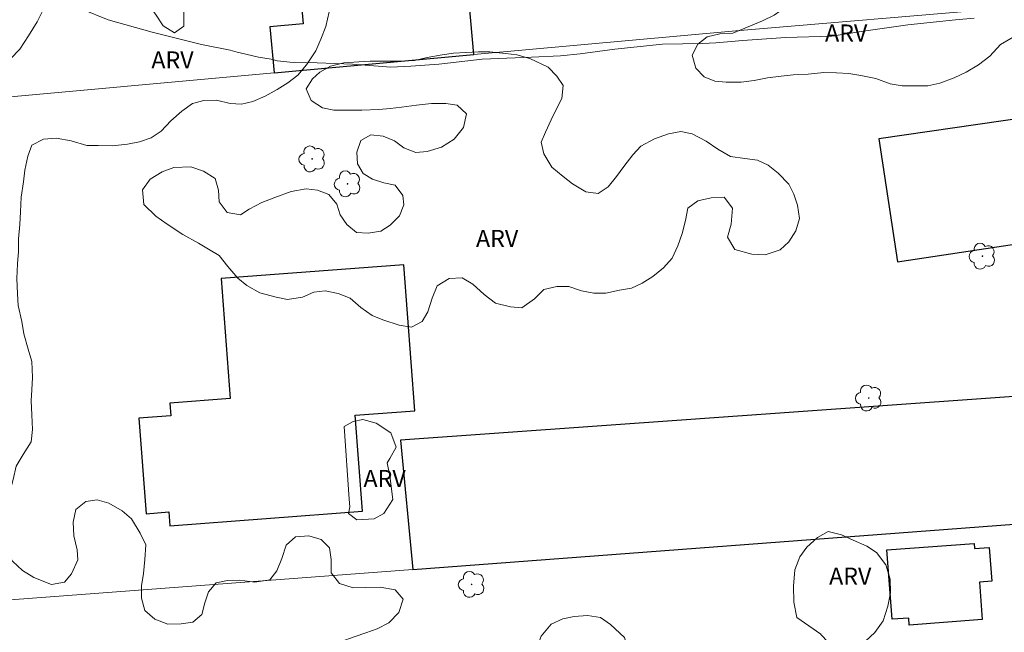
# Model space of a CAD drawing. Units: metres. Extents: x 273931 to 274447, y 1680422 to 1680986.
# Drawn here: x 274282 to 274368, y 1680520 to 1680574 of the extents above; entities that cross this region are included whole.
import ezdxf

# ---------------------------------------------------------------- set-up
doc = ezdxf.new("R2010")
doc.units = ezdxf.units.M
doc.header["$MEASUREMENT"] = 0
for name, color, linetype, lineweight, true_color in [('Arvores_Isoladas', 7, 'Continuous', 18, 0x00ff33), ('Curvas_Intermediarias', 7, 'Continuous', 9, 0x783c14), ('Topon_Vegetacao', 7, 'Continuous', 9, 0x00ff33), ('Vegetacao', 7, 'Orla8', 9, 0x00ff33)]:
    doc.layers.add(name, color=color, linetype=linetype, lineweight=lineweight, true_color=true_color)
doc.layers.add('Edificacoes', color=7, linetype='Continuous', lineweight=30)
doc.layers.add('Muro_Grade', color=8, linetype='Continuous', lineweight=20)
doc.styles.add('Arial', font='arial.ttf', dxfattribs={"height": 1.5})
doc.styles.get("Standard").update_dxf_attribs({"font": 'arial.ttf'})
doc.linetypes.add('Orla8', pattern='A,6,-0.5,["V",Standard,S=1,R=0,X=-0.5,Y=-1],-0.5,6,-0.5,["V",Standard,S=1,R=0,X=-0.5,Y=-1],-0.5', length=14)

# ---------------------------------------------------------------- blocks, each defined once
blk = doc.blocks.new('Arvore')
at = {"layer": 'Arvores_Isoladas'}
blk.add_lwpolyline([(-0.718, 0.493, 0.872324), (-0.722, -0.551, 0.862983), (0.284, -0.827, 0.900105), (0.89, 0.029, 0.863155), (0.262, 0.861, 0.882486)], format="xyb", close=True, dxfattribs=at)
blk.add_circle((0, 0), 0.0286, dxfattribs=at)

msp = doc.modelspace()

# ---------------------------------------------------------------- linework, layer by layer
at = {"layer": 'Curvas_Intermediarias', "elevation": 2, "flags": 128}
msp.add_lwpolyline([(274287.065, 1680574.516), (274289.383, 1680573.582), (274293.274, 1680572.503), (274297.613, 1680571.405), (274300.138, 1680570.915), (274300.75, 1680570.732), (274301.516, 1680570.546), (274302.628, 1680570.29), (274303.759, 1680570.115), (274304.27, 1680569.975), (274305.679, 1680569.83), (274307.805, 1680569.797), (274310.905, 1680569.674), (274314.271, 1680569.407), (274316.03, 1680569.482), (274318.498, 1680569.669), (274322.335, 1680570.117), (274326.682, 1680570.278), (274329.225, 1680570.418), (274330.943, 1680570.59), (274334.013, 1680571), (274338.198, 1680571.42), (274341.734, 1680571.482), (274342.891, 1680571.558), (274345.277, 1680571.768), (274349.046, 1680572.015), (274353.104, 1680572.134), (274355.693, 1680572.56), (274359.803, 1680573.143), (274363.993, 1680573.59), (274365.642, 1680573.723)], dxfattribs=at)
at = {"layer": 'Edificacoes', "flags": 128}
for points in [[(274303.995, 1680568.916), (274321.605, 1680570.52), (274320.582, 1680581.743), (274324.726, 1680582.121), (274324.033, 1680589.724), (274329.096, 1680590.185), (274330.889, 1680592.949), (274330.681, 1680594.47), (274311.674, 1680592.72), (274311.778, 1680591.592), (274300.393, 1680590.544), (274301.36, 1680580.035), (274305.904, 1680580.454), (274306.569, 1680573.23), (274303.623, 1680572.959)], [(274388.829, 1680556.769), (274396.086, 1680558.504), (274394.548, 1680568.497), (274357.264, 1680563.088), (274358.903, 1680552.245)], [(274316.226, 1680525.145), (274401.481, 1680531.574), (274400.623, 1680542.953), (274401.295, 1680543.33), (274397.655, 1680558.879), (274396.086, 1680558.504), (274388.829, 1680556.769), (274392.249, 1680542.018), (274315.139, 1680536.528)], [(274294.811, 1680528.997), (274311.775, 1680530.277), (274311.137, 1680538.726), (274316.399, 1680539.123), (274315.43, 1680551.982), (274299.344, 1680550.769), (274300.141, 1680540.202), (274294.816, 1680539.801), (274294.9, 1680538.688), (274292.103, 1680538.477), (274292.738, 1680530.056), (274294.72, 1680530.206)], [(274357.957, 1680526.862), (274365.647, 1680527.442), (274365.681, 1680526.992), (274366.964, 1680527.089), (274367.189, 1680524.11), (274366.106, 1680524.029), (274366.355, 1680520.725), (274359.931, 1680520.241), (274359.884, 1680520.863), (274358.418, 1680520.752)]]:
    msp.add_lwpolyline(points, close=True, dxfattribs=at)
at = {"layer": 'Muro_Grade', "flags": 128}
for points in [[(274250.458, 1680564.037), (274303.995, 1680568.916), (274321.605, 1680570.52), (274344.672, 1680572.623), (274392.02, 1680576.644)], [(274263.621, 1680521.178), (274316.226, 1680525.145), (274401.481, 1680531.574), (274406.239, 1680531.933)]]:
    msp.add_lwpolyline(points, dxfattribs=at)
at = {"layer": 'Vegetacao', "flags": 128}
for points in [[(274259.218, 1680575.672), (274260.096, 1680575.237), (274261.1, 1680574.999), (274262.23, 1680574.634), (274262.983, 1680574.326), (274264.05, 1680574.346), (274265.305, 1680574.433), (274266.372, 1680574.389), (274267.376, 1680574.086), (274267.689, 1680572.869), (274267.5, 1680571.642), (274267.123, 1680570.67), (274266.557, 1680569.694), (274265.992, 1680568.911), (274266.116, 1680567.883), (274266.681, 1680566.992), (274267.622, 1680566.302), (274268.626, 1680565.999), (274269.755, 1680565.955), (274271.074, 1680566.109), (274272.141, 1680566.451), (274272.958, 1680567.238), (274273.272, 1680568.21), (274273.524, 1680569.051), (274274.215, 1680569.837), (274275.282, 1680570.178), (274276.412, 1680570.135), (274277.416, 1680569.961), (274278.734, 1680569.406), (274279.864, 1680569.427), (274280.806, 1680570.153), (274281.622, 1680571.005), (274282.376, 1680572.177), (274283.13, 1680573.415), (274283.633, 1680574.389), (274284.387, 1680575.112), (274285.266, 1680575.772), (274286.208, 1680576.111), (274287.401, 1680576.133), (274288.719, 1680575.965), (274289.723, 1680575.919), (274290.915, 1680575.813), (274292.045, 1680575.448), (274292.986, 1680574.886), (274293.613, 1680573.997), (274294.24, 1680573.043), (274295.244, 1680572.418), (274296.06, 1680573.012), (274296.061, 1680574.107), (274295.999, 1680575.135), (274295.874, 1680576.163), (274296.001, 1680577.26), (274296.629, 1680578.237), (274297.634, 1680578.964), (274298.953, 1680579.761), (274299.957, 1680580.23), (274301.213, 1680580.64), (274302.406, 1680580.726), (274303.786, 1680580.559), (274305.23, 1680580.135), (274306.485, 1680579.579), (274307.426, 1680578.953), (274308.241, 1680577.939), (274308.679, 1680576.788), (274308.992, 1680575.571), (274308.866, 1680574.281), (274308.551, 1680572.988), (274308.111, 1680571.886), (274307.671, 1680570.847), (274306.854, 1680569.609), (274306.1, 1680568.694), (274305.221, 1680568.034), (274304.279, 1680567.437), (274303.211, 1680566.838), (274302.144, 1680566.367), (274301.139, 1680566.155), (274300.135, 1680566.201), (274298.943, 1680566.5), (274297.813, 1680566.479), (274296.808, 1680566.203), (274295.866, 1680565.542), (274294.924, 1680564.687), (274294.045, 1680563.77), (274293.166, 1680563.174), (274292.161, 1680562.834), (274291.094, 1680562.621), (274289.776, 1680562.467), (274288.52, 1680562.508), (274287.516, 1680562.489), (274286.135, 1680562.914), (274284.817, 1680563.147), (274283.688, 1680563.062), (274282.683, 1680562.528), (274282.306, 1680561.555), (274282.054, 1680560.328), (274281.927, 1680559.295), (274281.738, 1680557.94), (274281.674, 1680556.651), (274281.611, 1680555.556), (274281.484, 1680554.266), (274281.483, 1680553.172), (274281.42, 1680552.076), (274281.356, 1680550.788), (274281.418, 1680549.437), (274281.48, 1680548.409), (274281.792, 1680546.998), (274281.98, 1680545.908), (274282.355, 1680544.563), (274282.668, 1680543.474), (274282.73, 1680542.059), (274282.667, 1680540.964), (274282.603, 1680539.997), (274282.665, 1680538.775), (274282.727, 1680537.489), (274282.6, 1680536.392), (274281.909, 1680535.285), (274281.281, 1680534.244), (274281.029, 1680533.08), (274280.714, 1680531.851), (274280.525, 1680530.689), (274280.273, 1680529.397), (274280.146, 1680528.236), (274280.396, 1680526.889), (274280.96, 1680525.87), (274281.839, 1680525.049), (274282.842, 1680524.424), (274284.411, 1680523.81), (274285.541, 1680524.024), (274286.169, 1680524.744), (274286.735, 1680525.978), (274286.673, 1680526.878), (274286.36, 1680528.095), (274286.298, 1680529.317), (274286.55, 1680530.416), (274287.429, 1680531.14), (274288.434, 1680531.288), (274289.438, 1680530.984), (274290.63, 1680530.299), (274291.445, 1680529.606), (274292.198, 1680528.332), (274292.699, 1680527.312), (274292.635, 1680526.023), (274292.509, 1680524.798), (274292.32, 1680523.7), (274292.319, 1680522.606), (274292.632, 1680521.517), (274293.51, 1680520.761), (274294.639, 1680520.332), (274295.832, 1680520.354), (274296.836, 1680520.502), (274297.653, 1680521.161), (274297.905, 1680522.195), (274298.219, 1680523.167), (274298.91, 1680523.952), (274299.915, 1680524.164), (274300.982, 1680524.184), (274302.3, 1680524.015), (274303.618, 1680524.233), (274304.246, 1680525.017), (274304.687, 1680526.12), (274305.064, 1680527.285), (274305.881, 1680528.009), (274307.073, 1680528.095), (274308.14, 1680527.793), (274308.893, 1680527.035), (274309.018, 1680526.007), (274309.017, 1680524.849), (274309.769, 1680523.897), (274310.961, 1680523.533), (274312.091, 1680523.554), (274313.347, 1680523.578), (274314.665, 1680523.345), (274315.354, 1680522.521), (274314.977, 1680521.355), (274314.097, 1680520.438), (274313.093, 1680519.904), (274312.088, 1680519.563), (274311.146, 1680519.224), (274309.828, 1680518.749), (274308.76, 1680518.15), (274307.567, 1680517.548), (274306.751, 1680516.76), (274307.064, 1680515.672), (274308.194, 1680515.5), (274309.324, 1680515.714), (274310.328, 1680515.99), (274311.521, 1680516.334), (274312.965, 1680516.683), (274314.158, 1680517.092), (274315.225, 1680517.24), (274316.229, 1680517.13), (274317.484, 1680516.896), (274318.677, 1680516.597), (274319.681, 1680516.229), (274320.684, 1680515.797), (274321.626, 1680515.429), (274322.881, 1680515.13), (274324.011, 1680515.151), (274325.329, 1680515.434), (274326.208, 1680515.965), (274326.585, 1680516.938), (274327.089, 1680518.106), (274327.529, 1680519.272), (274328.408, 1680520.319), (274329.413, 1680520.788), (274330.417, 1680521), (274331.61, 1680521.087), (274332.74, 1680520.915), (274333.618, 1680520.287), (274334.872, 1680519.152), (274335.123, 1680518.127), (274334.808, 1680516.962), (274334.054, 1680515.79), (274333.488, 1680514.685), (274333.613, 1680513.593), (274334.24, 1680512.703), (274335.181, 1680511.884), (274335.871, 1680511.06), (274336.56, 1680509.914), (274337.187, 1680508.703), (274337.5, 1680507.615), (274337.625, 1680506.458), (274337.624, 1680505.235), (274337.497, 1680504.01), (274337.685, 1680502.79), (274337.747, 1680501.762), (274338.122, 1680500.481), (274338.686, 1680499.205), (274339.125, 1680497.99), (274339.563, 1680496.582), (274339.876, 1680495.493), (274339.75, 1680494.397), (274339.309, 1680493.165), (274338.743, 1680491.996), (274337.99, 1680491.274), (274337.048, 1680490.87), (274336.043, 1680490.594), (274334.976, 1680490.381), (274332.591, 1680489.95), (274331.021, 1680489.792), (274329.954, 1680489.772), (274328.825, 1680490.009), (274327.883, 1680490.377), (274326.88, 1680490.874), (274326.002, 1680491.823), (274325.5, 1680492.779), (274325.124, 1680493.93), (274324.811, 1680494.955), (274324.498, 1680495.979), (274324.311, 1680497.198), (274323.935, 1680498.478), (274323.559, 1680499.373), (274323.058, 1680500.393), (274322.368, 1680501.539), (274321.553, 1680502.618), (274320.487, 1680503.628), (274319.483, 1680503.931), (274318.479, 1680504.041), (274317.035, 1680503.95), (274315.842, 1680503.67), (274314.649, 1680503.262), (274313.394, 1680503.174), (274312.39, 1680503.219), (274311.511, 1680503.396), (274310.633, 1680503.959), (274309.252, 1680504.512), (274307.935, 1680505.003), (274306.679, 1680504.915), (274305.8, 1680504.255), (274305.673, 1680503.094), (274305.924, 1680501.747), (274306.425, 1680500.662), (274307.24, 1680499.776), (274308.055, 1680498.697), (274308.556, 1680497.419), (274308.681, 1680496.391), (274308.994, 1680495.303), (274309.496, 1680494.411), (274310.499, 1680493.722), (274311.567, 1680493.87), (274312.697, 1680494.149), (274313.89, 1680494.686), (274314.894, 1680495.22), (274315.962, 1680495.69), (274317.092, 1680495.776), (274318.096, 1680495.602), (274319.351, 1680495.046), (274320.166, 1680494.224), (274320.73, 1680493.269), (274320.98, 1680492.244), (274321.105, 1680490.766), (274321.041, 1680489.67), (274320.852, 1680488.315), (274320.412, 1680487.406), (274319.533, 1680486.939), (274318.465, 1680486.532), (274317.524, 1680486.193), (274316.205, 1680485.782), (274314.95, 1680485.308), (274312.689, 1680484.687), (274310.932, 1680484.396), (274309.551, 1680484.113), (274308.17, 1680483.765), (274306.726, 1680483.417), (274305.47, 1680483.007), (274304.152, 1680482.532), (274303.21, 1680481.999), (274302.016, 1680481.205), (274300.949, 1680480.283), (274300.069, 1680479.108), (274299.252, 1680477.934), (274298.624, 1680476.7), (274297.87, 1680475.656), (274296.802, 1680474.542), (274295.797, 1680473.815), (274294.792, 1680473.41), (274293.6, 1680473.387), (274292.093, 1680473.552), (274291.152, 1680474.243), (274290.777, 1680475.266), (274290.715, 1680476.745), (274290.779, 1680477.905), (274290.905, 1680479.388), (274291.157, 1680480.358), (274291.66, 1680481.333), (274291.095, 1680481.837), (274289.715, 1680482.391), (274288.711, 1680482.758), (274287.518, 1680482.801), (274286.326, 1680482.778), (274285.071, 1680483.012), (274284.192, 1680483.511), (274283.377, 1680484.139), (274282.75, 1680485.286), (274282.374, 1680486.502), (274282.438, 1680487.791), (274282.69, 1680489.083), (274283.13, 1680490.185), (274283.696, 1680491.033), (274284.638, 1680492.016), (274285.455, 1680492.997), (274286.271, 1680493.849), (274287.025, 1680494.957), (274287.591, 1680495.998), (274288.032, 1680497.357), (274288.346, 1680498.586), (274288.284, 1680499.615), (274288.222, 1680500.644), (274287.847, 1680502.053), (274287.094, 1680503.133), (274286.216, 1680503.696), (274285.087, 1680504.254), (274283.643, 1680504.678), (274282.2, 1680504.909), (274280.819, 1680505.205), (274279.187, 1680505.238), (274277.241, 1680505.202), (274275.547, 1680504.977), (274273.914, 1680504.689), (274272.533, 1680504.406), (274271.403, 1680504.063), (274270.022, 1680503.587), (274268.892, 1680503.115), (274267.888, 1680503.032), (274266.695, 1680503.203), (274265.628, 1680503.569), (274264.499, 1680504.514), (274263.998, 1680505.47), (274263.496, 1680506.555), (274263.121, 1680507.706), (274262.682, 1680508.986), (274262.308, 1680512.39), (274262.309, 1680513.613), (274262.247, 1680514.835), (274262.186, 1680516.057), (274262.061, 1680517.213), (274261.936, 1680518.369), (274261.623, 1680519.587), (274261.373, 1680520.676), (274261.06, 1680521.636), (274260.559, 1680522.978), (274260.058, 1680524.063), (274259.556, 1680525.084), (274258.867, 1680526.487), (274258.303, 1680527.506), (274257.676, 1680528.589), (274257.049, 1680529.736), (274256.673, 1680530.823), (274256.36, 1680532.04), (274256.361, 1680533.392), (274256.425, 1680534.488), (274256.74, 1680535.523), (274257.431, 1680536.695), (274258.059, 1680537.672), (274258.374, 1680538.901), (274258.626, 1680539.871), (274258.815, 1680540.905), (274259.067, 1680542.841), (274259.007, 1680545.285), (274259.007, 1680546.508), (274259.071, 1680547.668), (274259.323, 1680548.703), (274260.077, 1680549.425), (274261.081, 1680549.637), (274262.148, 1680549.528), (274263.403, 1680549.294), (274264.659, 1680549.382), (274265.663, 1680549.722), (274266.48, 1680550.574), (274267.108, 1680551.359), (274267.736, 1680552.143), (274267.988, 1680553.113), (274267.926, 1680554.142), (274267.613, 1680555.359), (274267.363, 1680556.384), (274267.05, 1680557.473), (274266.737, 1680558.561), (274266.361, 1680559.648), (274265.672, 1680560.665), (274264.919, 1680561.424), (274263.852, 1680561.919), (274262.534, 1680562.216), (274261.467, 1680562.196), (274260.212, 1680562.044), (274258.956, 1680561.763), (274257.575, 1680561.737), (274256.571, 1680561.847), (274255.316, 1680562.274), (274253.936, 1680562.957), (274253.058, 1680563.841), (274252.556, 1680564.926), (274252.494, 1680566.019), (274252.495, 1680567.178), (274252.622, 1680568.532), (274252.748, 1680569.822), (274252.812, 1680570.982), (274252.687, 1680572.267), (274252.374, 1680573.291), (274252.124, 1680574.38), (274251.811, 1680575.662), (274252, 1680576.76), (274252.692, 1680577.61), (274253.821, 1680577.631), (274255.014, 1680577.395), (274256.08, 1680576.9), (274257.461, 1680576.411)], [(274347.021, 1680573.487), (274348.025, 1680573.999), (274349.028, 1680574.705), (274349.656, 1680575.603), (274350.283, 1680576.437), (274351.224, 1680576.885), (274352.541, 1680576.948), (274353.794, 1680576.497), (274354.797, 1680576.047), (274355.863, 1680575.66), (274356.928, 1680575.531), (274357.995, 1680576.107), (274358.56, 1680577.07), (274359.688, 1680577.518), (274360.817, 1680577.517), (274362.07, 1680576.938), (274363.01, 1680576.487), (274364.076, 1680576.679), (274365.205, 1680577.127), (274366.334, 1680577.704), (274367.463, 1680577.959), (274368.716, 1680577.701), (274369.844, 1680576.865), (274370.784, 1680575.837), (274371.034, 1680574.745), (274370.971, 1680573.525), (274370.03, 1680572.562), (274369.089, 1680572.05), (274367.96, 1680571.409), (274367.019, 1680570.383), (274366.015, 1680569.613), (274364.949, 1680568.972), (274363.883, 1680568.46), (274362.629, 1680568.011), (274361.563, 1680567.756), (274360.371, 1680567.757), (274359.306, 1680567.758), (274358.24, 1680567.952), (274356.986, 1680568.403), (274355.67, 1680568.661), (274354.604, 1680568.855), (274353.539, 1680568.92), (274352.41, 1680568.922), (274351.031, 1680568.795), (274349.714, 1680568.732), (274348.648, 1680568.605), (274347.457, 1680568.478), (274346.266, 1680568.222), (274345.137, 1680568.095), (274343.82, 1680568.096), (274342.817, 1680568.162), (274341.877, 1680568.548), (274341.125, 1680569.319), (274340.813, 1680570.476), (274341.315, 1680571.438), (274342.13, 1680572.079), (274343.259, 1680572.335), (274344.388, 1680572.398)], [(274306.825, 1680558.698), (274307.828, 1680558.568), (274308.83, 1680558.182), (274309.52, 1680557.346), (274309.832, 1680556.383), (274310.396, 1680555.547), (274311.273, 1680554.84), (274312.276, 1680554.775), (274313.405, 1680554.966), (274314.22, 1680555.479), (274315.036, 1680556.313), (274315.413, 1680557.276), (274315.351, 1680558.111), (274314.662, 1680559.01), (274313.659, 1680559.204), (274312.656, 1680559.526), (274311.841, 1680560.041), (274311.34, 1680560.876), (274311.278, 1680561.904), (274311.655, 1680562.931), (274312.533, 1680563.443), (274313.599, 1680563.314), (274314.601, 1680562.927), (274315.416, 1680562.284), (274316.482, 1680561.898), (274317.485, 1680561.961), (274318.739, 1680562.345), (274319.868, 1680563.05), (274320.684, 1680564.076), (274320.935, 1680565.296), (274320.121, 1680566.068), (274319.118, 1680566.197), (274317.864, 1680566.199), (274316.547, 1680566.072), (274315.23, 1680565.88), (274314.227, 1680565.753), (274313.224, 1680565.69), (274311.719, 1680565.627), (274310.403, 1680565.629), (274309.274, 1680565.63), (274308.271, 1680565.824), (274307.269, 1680566.467), (274306.83, 1680567.495), (274307.395, 1680568.393), (274308.023, 1680568.971), (274308.963, 1680569.483), (274310.155, 1680569.803), (274311.471, 1680569.866), (274312.475, 1680569.929), (274313.603, 1680569.928), (274314.857, 1680569.926), (274316.362, 1680569.989), (274317.49, 1680570.244), (274318.807, 1680570.5), (274319.81, 1680570.627), (274320.876, 1680570.69), (274322.005, 1680570.753), (274323.008, 1680570.752), (274324.387, 1680570.622), (274325.39, 1680570.493), (274326.518, 1680570.17), (274328.148, 1680569.398), (274328.9, 1680568.627), (274329.463, 1680567.791), (274329.337, 1680566.635), (274328.835, 1680565.673), (274328.395, 1680564.774), (274327.893, 1680563.683), (274327.516, 1680562.785), (274327.766, 1680561.757), (274328.455, 1680560.6), (274329.458, 1680559.765), (274330.273, 1680559.121), (274331.463, 1680558.414), (274332.529, 1680558.284), (274333.407, 1680558.861), (274334.16, 1680559.759), (274334.788, 1680560.658), (274335.603, 1680561.684), (274336.293, 1680562.454), (274337.485, 1680563.095), (274338.739, 1680563.543), (274339.805, 1680563.734), (274340.808, 1680563.541), (274342.062, 1680562.897), (274343.064, 1680562.19), (274344.192, 1680561.546), (274345.446, 1680561.352), (274346.574, 1680561.223), (274347.515, 1680560.772), (274348.392, 1680560.065), (274349.332, 1680559.101), (274349.77, 1680558.201), (274350.083, 1680557.237), (274350.27, 1680556.081), (274349.956, 1680554.99), (274349.328, 1680554.028), (274348.575, 1680553.322), (274347.258, 1680552.874), (274346.067, 1680552.94), (274344.563, 1680553.327), (274343.937, 1680554.419), (274344.251, 1680555.574), (274344.377, 1680556.987), (274343.626, 1680557.951), (274342.497, 1680557.888), (274341.306, 1680557.632), (274340.428, 1680556.991), (274340.239, 1680555.9), (274339.925, 1680554.744), (274339.548, 1680553.653), (274339.045, 1680552.562), (274338.292, 1680551.728), (274337.352, 1680550.959), (274336.411, 1680550.382), (274335.47, 1680549.933), (274334.404, 1680549.742), (274333.213, 1680549.486), (274332.147, 1680549.487), (274331.081, 1680549.681), (274329.953, 1680550.068), (274328.887, 1680550.069), (274327.759, 1680549.813), (274326.943, 1680548.979), (274325.814, 1680548.21), (274324.811, 1680548.275), (274323.495, 1680548.598), (274322.492, 1680549.37), (274321.489, 1680550.27), (274320.549, 1680550.849), (274319.421, 1680550.786), (274318.355, 1680550.145), (274317.915, 1680549.054), (274317.538, 1680547.834), (274317.036, 1680547), (274316.095, 1680546.487), (274315.03, 1680546.681), (274313.588, 1680547.132), (274312.648, 1680547.518), (274311.645, 1680548.226), (274310.705, 1680549.062), (274309.64, 1680549.448), (274308.511, 1680549.706), (274307.508, 1680549.579), (274306.505, 1680549.13), (274305.188, 1680548.939), (274304.185, 1680549.133), (274302.743, 1680549.52), (274301.615, 1680550.163), (274300.801, 1680550.806), (274299.924, 1680551.835), (274299.172, 1680552.799), (274298.232, 1680553.378), (274297.355, 1680553.892), (274295.976, 1680554.664), (274294.597, 1680555.565), (274293.594, 1680556.272), (274292.529, 1680557.301), (274292.405, 1680558.585), (274293.095, 1680559.548), (274294.161, 1680560.189), (274295.165, 1680560.573), (274296.669, 1680560.635), (274297.798, 1680560.249), (274298.8, 1680559.606), (274299.113, 1680558.578), (274299.175, 1680557.55), (274299.864, 1680556.586), (274301.055, 1680556.393), (274301.808, 1680556.905), (274302.937, 1680557.482), (274304.066, 1680557.93), (274305.508, 1680558.442)], [(274310.618, 1680531.338), (274310.182, 1680537.726), (274310.965, 1680538.174), (274311.811, 1680538.366), (274313.002, 1680538.044), (274314.286, 1680537.177), (274314.755, 1680535.925), (274314.191, 1680534.93), (274313.971, 1680534.545), (274314.19, 1680533.389), (274314.472, 1680531.303), (274313.657, 1680530.084), (274312.81, 1680529.603), (274311.275, 1680529.508), (274310.555, 1680530.087), (274310.68, 1680530.664)], [(274352.152, 1680519.402), (274352.152, 1680519.434), (274350.019, 1680520.903), (274349.77, 1680522.246), (274349.74, 1680523.656), (274349.868, 1680525.102), (274350.309, 1680526.265), (274350.906, 1680527.109), (274351.849, 1680527.96), (274352.791, 1680528.491), (274353.952, 1680528.191), (274354.987, 1680527.729), (274356.21, 1680527.205), (274357.057, 1680526.643), (274357.872, 1680525.536), (274358.247, 1680524.292), (274358.277, 1680523.073), (274358.055, 1680521.915), (274357.646, 1680520.624), (274356.891, 1680519.584), (274356.074, 1680518.832), (274354.756, 1680518.647), (274353.72, 1680518.629), (274352.779, 1680518.74)]]:
    msp.add_lwpolyline(points, close=True, dxfattribs=at)

# ---------------------------------------------------------------- block references
at = {"layer": 'Arvores_Isoladas'}
for p in [(274307.361, 1680561.318), (274310.478, 1680559.122), (274366.367, 1680552.747), (274356.365, 1680540.25), (274321.399, 1680523.825)]:
    msp.add_blockref('Arvore', p, dxfattribs=at)

# ---------------------------------------------------------------- texts
at = {"layer": 'Topon_Vegetacao', "style": 'Arial'}
for p in [(274352.516, 1680571.668), (274293.195, 1680569.296), (274321.783, 1680553.563), (274311.874, 1680532.406), (274352.874, 1680523.803)]:
    msp.add_text('ARV', height=1.5, dxfattribs=at).set_placement(p)

doc.saveas('drawing.dxf')
